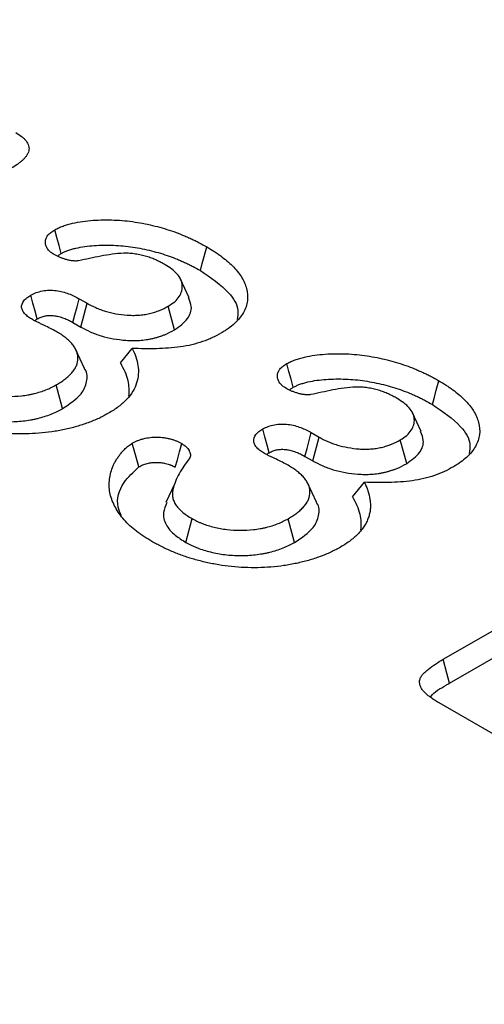
# Model space of a CAD drawing. Extents: x -140 to 2250, y -150 to 3120.
# Drawn here: x 1495 to 1522, y 2207 to 2266 of the extents above; entities that cross this region are included whole.
import ezdxf

# ---------------------------------------------------------------- set-up
doc = ezdxf.new("R2010")
doc.units = 0
doc.header["$LTSCALE"] = 50
doc.header["$MEASUREMENT"] = 0
doc.layers.get('DEFPOINTS').update_dxf_attribs({"linetype": 'CONTINUOUS'})
doc.layers.add('BEMASS', color=3, linetype='CONTINUOUS')
doc.layers.add('DUENN', color=4, linetype='CONTINUOUS')
doc.styles.add('BEMSTIL', font='simplex.shx', dxfattribs={"width": 0.8})
doc.dimstyles.new('BEMASS', dxfattribs={"dimscale": 10, "dimtxt": 3.5, "dimasz": 3.5, "dimexe": 1.4, "dimexo": 0, "dimgap": 2, "dimtad": 1, "dimtxsty": 'BEMSTIL', "dimcen": 3, "dimclrd": 3, "dimclre": 3, "dimclrt": 3, "dimadec": 0, "dimazin": 0, "dimtfac": 0.875, "dimtmove": 2, "dimatfit": 3, "dimfxl": 1, "dimtolj": 1, "dimlwd": 25, "dimlwe": 25, "dimarcsym": 0})

# ---------------------------------------------------------------- blocks, each defined once
blk = doc.blocks.new('*D6')
at = {"layer": 'BEMASS', "color": 3, "lineweight": 25}
for p, q in [((771.589, 2707.154), (820.261, 2791.467)), ((843.573, 2761.843), (1648.931, 2296.92)), ((1637.57, 2207.234), (1686.242, 2291.546))]:
    blk.add_line(p, q, dxfattribs=at)
at = {"layer": 'BEMASS', "color": 3}
for points in [[(846.49, 2766.895), (840.657, 2756.791), (813.262, 2779.342)], [(1651.847, 2301.972), (1646.015, 2291.868), (1679.243, 2279.422)]]:
    blk.add_solid(points, dxfattribs=at)
at = {"layer": 'DEFPOINTS', "color": 0}
for p in [(771.589, 2707.154), (1679.243, 2279.422), (1637.57, 2207.234)]:
    blk.add_point(p, dxfattribs=at)
at = {"layer": 'BEMASS', "color": 3, "insert": (1265.001, 2561.859), "char_height": 35, "attachment_point": 5, "rotation": 330.00269, "style": 'BEMSTIL'}
blk.add_mtext('\\A1;100', dxfattribs=at)

msp = doc.modelspace()

# ---------------------------------------------------------------- linework, layer by layer
at = {"layer": 'DUENN'}
for p, q in [((1504.843, 2249.466), (1504.328, 2250.581)), ((1498.275, 2249.403), (1498.742, 2249.134)), ((1498.372, 2247.711), (1498.742, 2249.134)), ((1503.974, 2247.549), (1503.593, 2248.966)), ((1497.901, 2247.983), (1498.372, 2247.711)), ((1500.732, 2245.574), (1501.445, 2246.437)), ((1498.591, 2245.243), (1498.076, 2246.359)), ((1497.277, 2242.839), (1496.902, 2244.26)), ((1518.698, 2241.467), (1518.184, 2242.582)), ((1512.131, 2241.404), (1512.598, 2241.135)), ((1512.228, 2239.712), (1512.598, 2241.135)), ((1517.829, 2239.55), (1517.449, 2240.967)), ((1511.756, 2239.984), (1512.228, 2239.712)), ((1503.976, 2238.368), (1503.452, 2237.232)), ((1512.447, 2237.244), (1511.932, 2238.36)), ((1514.588, 2237.575), (1515.301, 2238.438)), ((1504.635, 2234.846), (1505.01, 2236.267)), ((1511.132, 2234.84), (1510.758, 2236.261)), ((1520.009, 2227.854), (1532.231, 2234.909)), ((1520.391, 2226.437), (1532.604, 2233.488)), ((1524.177, 2222.702), (1519.773, 2225.245))]:
    msp.add_line(p, q, dxfattribs=at)
at = {"layer": 'DUENN', "flags": 128}
for points in [[(1497.195, 2252.11), (1497.068, 2252.588), (1496.943, 2253.059), (1496.817, 2253.53)], [(1505.512, 2251.088), (1505.625, 2251.513), (1505.739, 2251.939), (1505.89, 2252.506)], [(1495.76, 2248.201), (1495.639, 2248.662), (1495.513, 2249.142), (1495.387, 2249.622)], [(1497.901, 2247.983), (1498.022, 2248.444), (1498.149, 2248.924), (1498.275, 2249.403)], [(1511.051, 2244.112), (1510.924, 2244.59), (1510.798, 2245.06), (1510.673, 2245.531)], [(1519.367, 2243.089), (1519.481, 2243.515), (1519.594, 2243.94), (1519.746, 2244.508)], [(1509.616, 2240.202), (1509.495, 2240.663), (1509.368, 2241.143), (1509.242, 2241.623)], [(1511.756, 2239.984), (1511.878, 2240.446), (1512.005, 2240.925), (1512.131, 2241.404)], [(1501.827, 2239.353), (1501.668, 2239.94), (1501.445, 2240.77)], [(1504.012, 2239.334), (1504.134, 2239.782), (1504.266, 2240.265), (1504.398, 2240.748)], [(1520.391, 2226.437), (1520.23, 2227.036), (1520.009, 2227.854)]]:
    msp.add_lwpolyline(points, dxfattribs=at)
at = {"layer": 'DUENN'}
for points, knots in [([(1494.487, 2259.339), (1494.608, 2259.264), (1494.729, 2259.19), (1494.888, 2259.067), (1494.937, 2259.025), (1495.026, 2258.937), (1495.067, 2258.891), (1495.174, 2258.751), (1495.227, 2258.652), (1495.269, 2258.501), (1495.277, 2258.45), (1495.28, 2258.347), (1495.275, 2258.296), (1495.252, 2258.195), (1495.234, 2258.145), (1495.187, 2258.046), (1495.159, 2257.998), (1495.092, 2257.903), (1495.054, 2257.857), (1494.972, 2257.766), (1494.928, 2257.722), (1494.835, 2257.635), (1494.785, 2257.593), (1494.681, 2257.51), (1494.626, 2257.47), (1494.456, 2257.353), (1494.334, 2257.279), (1494.213, 2257.205)], [0, 0, 0, 0, 0.125, 0.125, 0.1875, 0.1875, 0.25, 0.25, 0.375, 0.375, 0.4375, 0.4375, 0.5, 0.5, 0.5625, 0.5625, 0.625, 0.625, 0.6875, 0.6875, 0.75, 0.75, 0.8125, 0.8125, 0.875, 0.875, 1, 1, 1, 1]), ([(1496.817, 2253.53), (1496.896, 2253.57), (1496.974, 2253.611), (1497.097, 2253.668), (1497.139, 2253.687), (1497.225, 2253.722), (1497.269, 2253.738), (1497.404, 2253.786), (1497.496, 2253.815), (1497.685, 2253.87), (1497.781, 2253.895), (1498.074, 2253.963), (1498.275, 2254.001), (1498.684, 2254.059), (1498.892, 2254.08), (1499.52, 2254.123), (1499.943, 2254.127), (1500.574, 2254.102), (1500.783, 2254.089), (1501.199, 2254.05), (1501.405, 2254.024), (1501.812, 2253.961), (1502.014, 2253.925), (1502.412, 2253.846), (1502.609, 2253.802), (1502.995, 2253.705), (1503.185, 2253.652), (1503.56, 2253.541), (1503.744, 2253.482), (1504.102, 2253.354), (1504.276, 2253.286), (1504.533, 2253.179), (1504.618, 2253.143), (1504.786, 2253.07), (1504.87, 2253.033), (1505.035, 2252.957), (1505.116, 2252.918), (1505.276, 2252.839), (1505.355, 2252.799), (1505.588, 2252.676), (1505.739, 2252.591), (1505.89, 2252.506)], [0, 0, 0, 0, 0.03125, 0.03125, 0.046875, 0.046875, 0.0625, 0.0625, 0.09375, 0.09375, 0.125, 0.125, 0.1875, 0.1875, 0.25, 0.25, 0.375, 0.375, 0.4375, 0.4375, 0.5, 0.5, 0.5625, 0.5625, 0.625, 0.625, 0.6875, 0.6875, 0.75, 0.75, 0.8125, 0.8125, 0.84375, 0.84375, 0.875, 0.875, 0.90625, 0.90625, 0.9375, 0.9375, 1, 1, 1, 1]), ([(1496.736, 2252.073), (1496.698, 2252.098), (1496.659, 2252.124), (1496.604, 2252.163), (1496.586, 2252.176), (1496.551, 2252.203), (1496.534, 2252.217), (1496.454, 2252.288), (1496.403, 2252.349), (1496.343, 2252.444), (1496.327, 2252.477), (1496.298, 2252.542), (1496.287, 2252.575), (1496.259, 2252.675), (1496.25, 2252.743), (1496.255, 2252.878), (1496.269, 2252.946), (1496.307, 2253.045), (1496.322, 2253.077), (1496.359, 2253.141), (1496.381, 2253.173), (1496.431, 2253.234), (1496.459, 2253.264), (1496.52, 2253.321), (1496.553, 2253.349), (1496.66, 2253.43), (1496.739, 2253.48), (1496.817, 2253.53)], [0, 0, 0, 0, 0.0625, 0.0625, 0.09375, 0.09375, 0.125, 0.125, 0.25, 0.25, 0.3125, 0.3125, 0.375, 0.375, 0.5, 0.5, 0.625, 0.625, 0.6875, 0.6875, 0.75, 0.75, 0.8125, 0.8125, 0.875, 0.875, 1, 1, 1, 1]), ([(1497.195, 2252.11), (1497.266, 2252.147), (1497.331, 2252.18), (1497.425, 2252.224), (1497.456, 2252.238), (1497.523, 2252.265), (1497.558, 2252.278), (1497.668, 2252.317), (1497.748, 2252.343), (1497.911, 2252.39), (1497.995, 2252.411), (1498.251, 2252.471), (1498.427, 2252.504), (1498.788, 2252.555), (1498.975, 2252.574), (1499.545, 2252.614), (1499.938, 2252.618), (1500.521, 2252.595), (1500.716, 2252.582), (1501.096, 2252.547), (1501.282, 2252.523), (1501.66, 2252.465), (1501.851, 2252.431), (1502.225, 2252.356), (1502.407, 2252.316), (1502.769, 2252.225), (1502.95, 2252.175), (1503.305, 2252.069), (1503.477, 2252.014), (1503.808, 2251.896), (1503.971, 2251.832), (1504.217, 2251.73), (1504.299, 2251.695), (1504.461, 2251.624), (1504.541, 2251.589), (1504.698, 2251.517), (1504.774, 2251.481), (1504.924, 2251.407), (1504.997, 2251.369), (1505.217, 2251.253), (1505.362, 2251.172), (1505.512, 2251.088)], [0.0026075, 0.0026075, 0.0026075, 0.0026075, 0.03125, 0.03125, 0.046875, 0.046875, 0.0625, 0.0625, 0.09375, 0.09375, 0.125, 0.125, 0.1875, 0.1875, 0.25, 0.25, 0.375, 0.375, 0.4375, 0.4375, 0.5, 0.5, 0.5625, 0.5625, 0.625, 0.625, 0.6875, 0.6875, 0.75, 0.75, 0.8125, 0.8125, 0.84375, 0.84375, 0.875, 0.875, 0.90625, 0.90625, 0.9375, 0.9375, 0.9992715, 0.9992715, 0.9992715, 0.9992715]), ([(1505.89, 2252.506), (1506.036, 2252.42), (1506.182, 2252.333), (1506.392, 2252.199), (1506.461, 2252.154), (1506.595, 2252.061), (1506.66, 2252.014), (1506.852, 2251.871), (1506.976, 2251.773), (1507.211, 2251.574), (1507.322, 2251.471), (1507.633, 2251.157), (1507.813, 2250.938), (1508.029, 2250.598), (1508.091, 2250.482), (1508.192, 2250.248), (1508.233, 2250.129), (1508.329, 2249.772), (1508.35, 2249.529), (1508.305, 2249.168), (1508.278, 2249.048), (1508.201, 2248.81), (1508.148, 2248.693), (1508.016, 2248.464), (1507.938, 2248.352), (1507.759, 2248.134), (1507.658, 2248.028), (1507.437, 2247.823), (1507.317, 2247.723), (1507.12, 2247.583), (1507.051, 2247.537), (1506.91, 2247.448), (1506.838, 2247.404), (1506.766, 2247.361)], [0, 0, 0, 0, 0.0625, 0.0625, 0.09375, 0.09375, 0.125, 0.125, 0.1875, 0.1875, 0.25, 0.25, 0.375, 0.375, 0.4375, 0.4375, 0.5, 0.5, 0.625, 0.625, 0.6875, 0.6875, 0.75, 0.75, 0.8125, 0.8125, 0.875, 0.875, 0.9375, 0.9375, 0.96875, 0.96875, 1, 1, 1, 1]), ([(1498.238, 2251.674), (1498.203, 2251.67), (1498.168, 2251.666), (1498.097, 2251.661), (1498.061, 2251.66), (1497.99, 2251.662), (1497.954, 2251.664), (1497.883, 2251.671), (1497.848, 2251.675), (1497.778, 2251.684), (1497.744, 2251.69), (1497.676, 2251.703), (1497.643, 2251.711), (1497.577, 2251.727), (1497.545, 2251.736), (1497.48, 2251.754), (1497.448, 2251.764), (1497.354, 2251.793), (1497.292, 2251.814), (1497.172, 2251.859), (1497.114, 2251.883), (1496.946, 2251.96), (1496.841, 2252.016), (1496.736, 2252.073)], [0, 0, 0, 0, 0.0625, 0.0625, 0.125, 0.125, 0.1875, 0.1875, 0.25, 0.25, 0.3125, 0.3125, 0.375, 0.375, 0.4375, 0.4375, 0.5, 0.5, 0.625, 0.625, 0.75, 0.75, 1, 1, 1, 1]), ([(1496.992, 2251.957), (1497.007, 2251.974), (1497.057, 2252.032), (1497.138, 2252.078), (1497.195, 2252.11)], [0, 0, 0, 0, 0.289586, 1, 1, 1, 1]), ([(1503.404, 2251.442), (1503.32, 2251.489), (1503.236, 2251.537), (1503.106, 2251.606), (1503.062, 2251.628), (1502.972, 2251.671), (1502.926, 2251.693), (1502.787, 2251.755), (1502.691, 2251.795), (1502.496, 2251.87), (1502.395, 2251.905), (1502.187, 2251.968), (1502.08, 2251.996), (1501.86, 2252.044), (1501.747, 2252.064), (1501.52, 2252.097), (1501.404, 2252.111), (1501.229, 2252.123), (1501.171, 2252.125), (1501.053, 2252.128), (1500.994, 2252.127), (1500.701, 2252.12), (1500.468, 2252.096), (1500.011, 2252.033), (1499.785, 2251.995), (1499.339, 2251.91), (1499.119, 2251.863), (1498.678, 2251.769), (1498.458, 2251.722), (1498.238, 2251.674)], [0, 0, 0, 0, 0.0625, 0.0625, 0.09375, 0.09375, 0.125, 0.125, 0.1875, 0.1875, 0.25, 0.25, 0.3125, 0.3125, 0.375, 0.375, 0.4375, 0.4375, 0.46875, 0.46875, 0.5, 0.5, 0.625, 0.625, 0.75, 0.75, 0.875, 0.875, 1, 1, 1, 1]), ([(1503.593, 2248.966), (1503.728, 2249.051), (1503.863, 2249.137), (1504.086, 2249.327), (1504.177, 2249.433), (1504.316, 2249.649), (1504.365, 2249.76), (1504.427, 2249.988), (1504.438, 2250.105), (1504.42, 2250.335), (1504.39, 2250.449), (1504.285, 2250.674), (1504.211, 2250.782), (1504.032, 2250.988), (1503.924, 2251.088), (1503.678, 2251.271), (1503.541, 2251.357), (1503.404, 2251.442)], [0, 0, 0, 0, 0.125, 0.125, 0.25, 0.25, 0.375, 0.375, 0.5, 0.5, 0.625, 0.625, 0.75, 0.75, 0.875, 0.875, 1, 1, 1, 1]), ([(1505.512, 2251.088), (1506.128, 2250.669), (1507.154, 2249.97), (1507.833, 2248.894), (1507.731, 2248.345), (1507.697, 2248.162)], [0, 0, 0, 0, 0.499996, 0.83314, 1, 1, 1, 1]), ([(1495.387, 2249.622), (1495.49, 2249.674), (1495.593, 2249.727), (1495.82, 2249.814), (1495.947, 2249.85), (1496.208, 2249.898), (1496.345, 2249.911), (1496.621, 2249.917), (1496.758, 2249.911), (1497.165, 2249.864), (1497.413, 2249.79), (1497.76, 2249.662), (1497.87, 2249.616), (1498.078, 2249.513), (1498.177, 2249.458), (1498.275, 2249.403)], [0, 0, 0, 0, 0.125, 0.125, 0.25, 0.25, 0.375, 0.375, 0.5, 0.5, 0.75, 0.75, 0.875, 0.875, 1, 1, 1, 1]), ([(1495.485, 2248.159), (1495.403, 2248.21), (1495.321, 2248.261), (1495.208, 2248.341), (1495.172, 2248.369), (1495.106, 2248.427), (1495.074, 2248.456), (1494.987, 2248.548), (1494.938, 2248.611), (1494.885, 2248.711), (1494.87, 2248.744), (1494.848, 2248.812), (1494.841, 2248.847), (1494.823, 2249.02), (1494.868, 2249.16), (1494.991, 2249.318), (1495.019, 2249.349), (1495.081, 2249.409), (1495.114, 2249.438), (1495.223, 2249.52), (1495.305, 2249.571), (1495.387, 2249.622)], [0, 0, 0, 0, 0.125, 0.125, 0.1875, 0.1875, 0.25, 0.25, 0.375, 0.375, 0.4375, 0.4375, 0.5, 0.5, 0.75, 0.75, 0.8125, 0.8125, 0.875, 0.875, 1, 1, 1, 1]), ([(1503.974, 2247.549), (1504.262, 2247.76), (1504.815, 2248.165), (1505.049, 2248.875), (1504.879, 2249.287), (1504.807, 2249.462)], [0, 0, 0, 0, 0.3869671, 0.7409249, 1, 1, 1, 1]), ([(1498.742, 2249.134), (1498.91, 2249.045), (1499.078, 2248.956), (1499.348, 2248.835), (1499.441, 2248.797), (1499.633, 2248.726), (1499.732, 2248.693), (1500.238, 2248.542), (1500.68, 2248.462), (1501.245, 2248.421), (1501.358, 2248.416), (1501.586, 2248.414), (1501.7, 2248.418), (1501.926, 2248.434), (1502.038, 2248.446), (1502.204, 2248.47), (1502.259, 2248.479), (1502.367, 2248.499), (1502.421, 2248.51), (1502.526, 2248.535), (1502.578, 2248.549), (1502.68, 2248.578), (1502.731, 2248.593), (1502.831, 2248.624), (1502.881, 2248.64), (1502.978, 2248.674), (1503.026, 2248.692), (1503.258, 2248.787), (1503.427, 2248.876), (1503.593, 2248.966)], [0, 0, 0, 0, 0.125, 0.125, 0.1875, 0.1875, 0.25, 0.25, 0.5, 0.5, 0.5625, 0.5625, 0.625, 0.625, 0.6875, 0.6875, 0.71875, 0.71875, 0.75, 0.75, 0.78125, 0.78125, 0.8125, 0.8125, 0.84375, 0.84375, 0.875, 0.875, 1, 1, 1, 1]), ([(1496.899, 2247.448), (1496.785, 2247.511), (1496.672, 2247.573), (1496.438, 2247.692), (1496.317, 2247.75), (1496.137, 2247.836), (1496.077, 2247.865), (1495.987, 2247.909), (1495.957, 2247.923), (1495.896, 2247.952), (1495.866, 2247.966), (1495.805, 2247.994), (1495.775, 2248.008), (1495.715, 2248.037), (1495.686, 2248.052), (1495.599, 2248.098), (1495.542, 2248.129), (1495.485, 2248.159)], [0, 0, 0, 0, 0.25, 0.25, 0.5, 0.5, 0.625, 0.625, 0.6875, 0.6875, 0.75, 0.75, 0.8125, 0.8125, 0.875, 0.875, 1, 1, 1, 1]), ([(1495.611, 2248.097), (1495.625, 2248.109), (1495.668, 2248.147), (1495.723, 2248.179), (1495.76, 2248.201)], [0, 0, 0, 0, 0.32776, 1, 1, 1, 1]), ([(1495.76, 2248.201), (1495.804, 2248.223), (1495.845, 2248.243), (1495.926, 2248.282), (1495.965, 2248.299), (1496.041, 2248.328), (1496.08, 2248.341), (1496.158, 2248.363), (1496.197, 2248.372), (1496.32, 2248.394), (1496.411, 2248.403), (1496.598, 2248.408), (1496.697, 2248.403), (1496.835, 2248.388), (1496.879, 2248.381), (1496.964, 2248.364), (1497.009, 2248.354), (1497.103, 2248.328), (1497.153, 2248.313), (1497.256, 2248.28), (1497.307, 2248.263), (1497.405, 2248.227), (1497.451, 2248.209), (1497.54, 2248.171), (1497.582, 2248.152), (1497.713, 2248.087), (1497.803, 2248.037), (1497.901, 2247.983)], [0.0080797, 0.0080797, 0.0080797, 0.0080797, 0.0625, 0.0625, 0.125, 0.125, 0.1875, 0.1875, 0.25, 0.25, 0.375, 0.375, 0.5, 0.5, 0.5625, 0.5625, 0.625, 0.625, 0.6875, 0.6875, 0.75, 0.75, 0.8125, 0.8125, 0.875, 0.875, 0.9985183, 0.9985183, 0.9985183, 0.9985183]), ([(1498.372, 2247.711), (1498.375, 2247.709), (1498.377, 2247.708), (1498.38, 2247.706), (1498.548, 2247.617), (1498.726, 2247.522), (1499.033, 2247.385), (1499.139, 2247.342), (1499.358, 2247.261), (1499.471, 2247.224), (1500.048, 2247.051), (1500.549, 2246.96), (1501.194, 2246.914), (1501.327, 2246.907), (1501.603, 2246.905), (1501.742, 2246.91), (1502.015, 2246.929), (1502.147, 2246.944), (1502.343, 2246.972), (1502.409, 2246.983), (1502.542, 2247.007), (1502.611, 2247.022), (1502.741, 2247.052), (1502.803, 2247.069), (1502.923, 2247.102), (1502.979, 2247.119), (1503.092, 2247.154), (1503.15, 2247.173), (1503.265, 2247.214), (1503.323, 2247.236), (1503.604, 2247.349), (1503.791, 2247.451), (1503.957, 2247.54), (1503.963, 2247.543), (1503.968, 2247.546), (1503.974, 2247.549)], [-0.002032, -0.002032, -0.002032, -0.002032, 0, 0, 0, 0.125, 0.125, 0.1875, 0.1875, 0.25, 0.25, 0.5, 0.5, 0.5625, 0.5625, 0.625, 0.625, 0.6875, 0.6875, 0.71875, 0.71875, 0.75, 0.75, 0.78125, 0.78125, 0.8125, 0.8125, 0.84375, 0.84375, 0.875, 0.875, 1, 1, 1, 1.004104, 1.004104, 1.004104, 1.004104]), ([(1496.902, 2244.26), (1496.993, 2244.314), (1497.084, 2244.368), (1497.215, 2244.452), (1497.257, 2244.481), (1497.34, 2244.539), (1497.38, 2244.569), (1497.498, 2244.659), (1497.572, 2244.721), (1497.71, 2244.849), (1497.774, 2244.915), (1497.891, 2245.05), (1497.944, 2245.119), (1498.036, 2245.26), (1498.074, 2245.333), (1498.167, 2245.552), (1498.198, 2245.703), (1498.197, 2245.93), (1498.189, 2246.005), (1498.158, 2246.155), (1498.134, 2246.229), (1498.087, 2246.339), (1498.069, 2246.375), (1498.03, 2246.447), (1498.009, 2246.483), (1497.964, 2246.554), (1497.941, 2246.589), (1497.889, 2246.658), (1497.861, 2246.692), (1497.802, 2246.759), (1497.77, 2246.792), (1497.704, 2246.858), (1497.67, 2246.89), (1497.565, 2246.985), (1497.491, 2247.047), (1497.375, 2247.139), (1497.335, 2247.168), (1497.254, 2247.227), (1497.211, 2247.256), (1497.081, 2247.341), (1496.99, 2247.395), (1496.899, 2247.448)], [0, 0, 0, 0, 0.0625, 0.0625, 0.09375, 0.09375, 0.125, 0.125, 0.1875, 0.1875, 0.25, 0.25, 0.3125, 0.3125, 0.375, 0.375, 0.5, 0.5, 0.5625, 0.5625, 0.625, 0.625, 0.65625, 0.65625, 0.6875, 0.6875, 0.71875, 0.71875, 0.75, 0.75, 0.78125, 0.78125, 0.8125, 0.8125, 0.875, 0.875, 0.90625, 0.90625, 0.9375, 0.9375, 1, 1, 1, 1]), ([(1506.766, 2247.361), (1506.591, 2247.265), (1506.416, 2247.17), (1506.137, 2247.039), (1506.041, 2246.997), (1505.844, 2246.918), (1505.743, 2246.88), (1505.434, 2246.772), (1505.221, 2246.707), (1504.777, 2246.602), (1504.545, 2246.562), (1504.078, 2246.497), (1503.841, 2246.473), (1503.364, 2246.438), (1503.125, 2246.426), (1502.765, 2246.416), (1502.645, 2246.414), (1502.405, 2246.412), (1502.284, 2246.413), (1501.924, 2246.419), (1501.685, 2246.428), (1501.445, 2246.437)], [0, 0, 0, 0, 0.125, 0.125, 0.1875, 0.1875, 0.25, 0.25, 0.375, 0.375, 0.5, 0.5, 0.625, 0.625, 0.75, 0.75, 0.8125, 0.8125, 0.875, 0.875, 1, 1, 1, 1]), ([(1501.445, 2246.437), (1501.524, 2246.269), (1501.602, 2246.1), (1501.715, 2245.76), (1501.756, 2245.589), (1501.806, 2245.245), (1501.814, 2245.071), (1501.793, 2244.721), (1501.759, 2244.548), (1501.649, 2244.208), (1501.58, 2244.04), (1501.378, 2243.711), (1501.252, 2243.55), (1500.969, 2243.243), (1500.807, 2243.097), (1500.441, 2242.82), (1500.233, 2242.691), (1500.024, 2242.563)], [0, 0, 0, 0, 0.125, 0.125, 0.25, 0.25, 0.375, 0.375, 0.5, 0.5, 0.625, 0.625, 0.75, 0.75, 0.875, 0.875, 1, 1, 1, 1]), ([(1510.673, 2245.531), (1510.751, 2245.572), (1510.83, 2245.612), (1510.953, 2245.67), (1510.995, 2245.688), (1511.081, 2245.723), (1511.125, 2245.74), (1511.259, 2245.787), (1511.352, 2245.817), (1511.541, 2245.871), (1511.637, 2245.896), (1511.93, 2245.965), (1512.131, 2246.002), (1512.54, 2246.06), (1512.748, 2246.081), (1513.376, 2246.124), (1513.799, 2246.128), (1514.429, 2246.103), (1514.639, 2246.09), (1515.055, 2246.051), (1515.261, 2246.025), (1515.668, 2245.963), (1515.87, 2245.927), (1516.268, 2245.847), (1516.464, 2245.803), (1516.851, 2245.706), (1517.041, 2245.654), (1517.415, 2245.542), (1517.6, 2245.483), (1517.958, 2245.355), (1518.132, 2245.287), (1518.389, 2245.18), (1518.474, 2245.144), (1518.642, 2245.071), (1518.725, 2245.034), (1518.89, 2244.958), (1518.972, 2244.92), (1519.132, 2244.841), (1519.211, 2244.8), (1519.443, 2244.677), (1519.594, 2244.592), (1519.746, 2244.508)], [0, 0, 0, 0, 0.03125, 0.03125, 0.046875, 0.046875, 0.0625, 0.0625, 0.09375, 0.09375, 0.125, 0.125, 0.1875, 0.1875, 0.25, 0.25, 0.375, 0.375, 0.4375, 0.4375, 0.5, 0.5, 0.5625, 0.5625, 0.625, 0.625, 0.6875, 0.6875, 0.75, 0.75, 0.8125, 0.8125, 0.84375, 0.84375, 0.875, 0.875, 0.90625, 0.90625, 0.9375, 0.9375, 1, 1, 1, 1]), ([(1497.277, 2242.839), (1497.699, 2243.121), (1498.408, 2243.594), (1498.765, 2244.443), (1498.778, 2244.983), (1498.591, 2245.225), (1498.58, 2245.24)], [0, 0, 0, 0, 0.415502, 0.698473, 0.981747, 1, 1, 1, 1]), ([(1500.732, 2245.574), (1500.916, 2245.225), (1501.259, 2244.577), (1501.235, 2243.9), (1501.224, 2243.587)], [0, 0, 0, 0, 0.537069, 1, 1, 1, 1]), ([(1510.592, 2244.074), (1510.553, 2244.099), (1510.515, 2244.125), (1510.46, 2244.164), (1510.441, 2244.177), (1510.407, 2244.204), (1510.39, 2244.218), (1510.31, 2244.289), (1510.258, 2244.35), (1510.199, 2244.446), (1510.182, 2244.478), (1510.154, 2244.544), (1510.142, 2244.577), (1510.114, 2244.677), (1510.106, 2244.744), (1510.111, 2244.879), (1510.125, 2244.947), (1510.162, 2245.046), (1510.178, 2245.079), (1510.215, 2245.143), (1510.237, 2245.174), (1510.287, 2245.235), (1510.315, 2245.265), (1510.376, 2245.323), (1510.409, 2245.35), (1510.515, 2245.431), (1510.594, 2245.481), (1510.673, 2245.531)], [0, 0, 0, 0, 0.0625, 0.0625, 0.09375, 0.09375, 0.125, 0.125, 0.25, 0.25, 0.3125, 0.3125, 0.375, 0.375, 0.5, 0.5, 0.625, 0.625, 0.6875, 0.6875, 0.75, 0.75, 0.8125, 0.8125, 0.875, 0.875, 1, 1, 1, 1]), ([(1511.051, 2244.112), (1511.122, 2244.148), (1511.186, 2244.182), (1511.281, 2244.226), (1511.312, 2244.239), (1511.379, 2244.266), (1511.414, 2244.28), (1511.523, 2244.319), (1511.603, 2244.344), (1511.767, 2244.391), (1511.85, 2244.413), (1512.106, 2244.473), (1512.282, 2244.505), (1512.644, 2244.557), (1512.831, 2244.576), (1513.401, 2244.615), (1513.794, 2244.619), (1514.377, 2244.596), (1514.571, 2244.583), (1514.952, 2244.548), (1515.138, 2244.525), (1515.516, 2244.466), (1515.707, 2244.432), (1516.081, 2244.358), (1516.263, 2244.317), (1516.625, 2244.226), (1516.806, 2244.176), (1517.16, 2244.071), (1517.333, 2244.015), (1517.663, 2243.898), (1517.827, 2243.833), (1518.073, 2243.731), (1518.155, 2243.696), (1518.317, 2243.626), (1518.397, 2243.59), (1518.553, 2243.518), (1518.63, 2243.482), (1518.78, 2243.408), (1518.853, 2243.371), (1519.072, 2243.255), (1519.218, 2243.173), (1519.367, 2243.089)], [0.0026075, 0.0026075, 0.0026075, 0.0026075, 0.03125, 0.03125, 0.046875, 0.046875, 0.0625, 0.0625, 0.09375, 0.09375, 0.125, 0.125, 0.1875, 0.1875, 0.25, 0.25, 0.375, 0.375, 0.4375, 0.4375, 0.5, 0.5, 0.5625, 0.5625, 0.625, 0.625, 0.6875, 0.6875, 0.75, 0.75, 0.8125, 0.8125, 0.84375, 0.84375, 0.875, 0.875, 0.90625, 0.90625, 0.9375, 0.9375, 0.9992715, 0.9992715, 0.9992715, 0.9992715]), ([(1491.155, 2244.265), (1491.252, 2244.213), (1491.349, 2244.16), (1491.502, 2244.085), (1491.554, 2244.061), (1491.66, 2244.015), (1491.715, 2243.993), (1491.882, 2243.929), (1491.997, 2243.89), (1492.231, 2243.817), (1492.351, 2243.783), (1492.72, 2243.693), (1492.975, 2243.647), (1493.496, 2243.582), (1493.763, 2243.565), (1494.297, 2243.564), (1494.563, 2243.58), (1494.956, 2243.624), (1495.086, 2243.641), (1495.278, 2243.674), (1495.342, 2243.685), (1495.467, 2243.711), (1495.529, 2243.725), (1495.713, 2243.77), (1495.833, 2243.804), (1496.067, 2243.879), (1496.181, 2243.919), (1496.4, 2244.006), (1496.505, 2244.054), (1496.707, 2244.154), (1496.804, 2244.207), (1496.902, 2244.26)], [0, 0, 0, 0, 0.0625, 0.0625, 0.09375, 0.09375, 0.125, 0.125, 0.1875, 0.1875, 0.25, 0.25, 0.375, 0.375, 0.5, 0.5, 0.625, 0.625, 0.6875, 0.6875, 0.71875, 0.71875, 0.75, 0.75, 0.8125, 0.8125, 0.875, 0.875, 0.9375, 0.9375, 1, 1, 1, 1]), ([(1512.094, 2243.676), (1512.059, 2243.672), (1512.023, 2243.667), (1511.953, 2243.662), (1511.917, 2243.661), (1511.846, 2243.663), (1511.81, 2243.666), (1511.739, 2243.672), (1511.704, 2243.676), (1511.634, 2243.686), (1511.6, 2243.691), (1511.532, 2243.704), (1511.499, 2243.712), (1511.433, 2243.728), (1511.4, 2243.737), (1511.336, 2243.755), (1511.304, 2243.765), (1511.209, 2243.794), (1511.147, 2243.815), (1511.028, 2243.86), (1510.97, 2243.884), (1510.802, 2243.961), (1510.697, 2244.017), (1510.592, 2244.074)], [0, 0, 0, 0, 0.0625, 0.0625, 0.125, 0.125, 0.1875, 0.1875, 0.25, 0.25, 0.3125, 0.3125, 0.375, 0.375, 0.4375, 0.4375, 0.5, 0.5, 0.625, 0.625, 0.75, 0.75, 1, 1, 1, 1]), ([(1510.844, 2243.954), (1510.86, 2243.972), (1510.911, 2244.032), (1510.994, 2244.079), (1511.051, 2244.112)], [0, 0, 0, 0, 0.307931, 1, 1, 1, 1]), ([(1517.259, 2243.443), (1517.175, 2243.491), (1517.091, 2243.538), (1516.961, 2243.607), (1516.917, 2243.629), (1516.828, 2243.673), (1516.782, 2243.694), (1516.642, 2243.756), (1516.547, 2243.796), (1516.352, 2243.871), (1516.251, 2243.907), (1516.043, 2243.969), (1515.935, 2243.997), (1515.715, 2244.045), (1515.603, 2244.065), (1515.375, 2244.099), (1515.26, 2244.112), (1515.085, 2244.124), (1515.026, 2244.127), (1514.909, 2244.129), (1514.85, 2244.129), (1514.557, 2244.121), (1514.324, 2244.097), (1513.866, 2244.035), (1513.641, 2243.996), (1513.195, 2243.911), (1512.974, 2243.864), (1512.534, 2243.77), (1512.314, 2243.723), (1512.094, 2243.676)], [0, 0, 0, 0, 0.0625, 0.0625, 0.09375, 0.09375, 0.125, 0.125, 0.1875, 0.1875, 0.25, 0.25, 0.3125, 0.3125, 0.375, 0.375, 0.4375, 0.4375, 0.46875, 0.46875, 0.5, 0.5, 0.625, 0.625, 0.75, 0.75, 0.875, 0.875, 1, 1, 1, 1]), ([(1519.746, 2244.508), (1519.892, 2244.421), (1520.037, 2244.334), (1520.248, 2244.2), (1520.317, 2244.155), (1520.45, 2244.062), (1520.516, 2244.015), (1520.708, 2243.872), (1520.831, 2243.774), (1521.067, 2243.575), (1521.178, 2243.473), (1521.489, 2243.158), (1521.669, 2242.939), (1521.884, 2242.599), (1521.946, 2242.483), (1522.048, 2242.249), (1522.089, 2242.131), (1522.184, 2241.773), (1522.205, 2241.53), (1522.161, 2241.169), (1522.134, 2241.049), (1522.056, 2240.812), (1522.004, 2240.695), (1521.872, 2240.465), (1521.794, 2240.353), (1521.615, 2240.135), (1521.514, 2240.029), (1521.293, 2239.824), (1521.173, 2239.725), (1520.976, 2239.584), (1520.907, 2239.538), (1520.766, 2239.449), (1520.694, 2239.406), (1520.622, 2239.362)], [0, 0, 0, 0, 0.0625, 0.0625, 0.09375, 0.09375, 0.125, 0.125, 0.1875, 0.1875, 0.25, 0.25, 0.375, 0.375, 0.4375, 0.4375, 0.5, 0.5, 0.625, 0.625, 0.6875, 0.6875, 0.75, 0.75, 0.8125, 0.8125, 0.875, 0.875, 0.9375, 0.9375, 0.96875, 0.96875, 1, 1, 1, 1]), ([(1517.449, 2240.967), (1517.584, 2241.053), (1517.718, 2241.138), (1517.942, 2241.329), (1518.033, 2241.435), (1518.172, 2241.65), (1518.221, 2241.761), (1518.282, 2241.989), (1518.294, 2242.107), (1518.275, 2242.337), (1518.246, 2242.45), (1518.141, 2242.675), (1518.067, 2242.783), (1517.888, 2242.99), (1517.78, 2243.089), (1517.533, 2243.273), (1517.396, 2243.358), (1517.259, 2243.443)], [0, 0, 0, 0, 0.125, 0.125, 0.25, 0.25, 0.375, 0.375, 0.5, 0.5, 0.625, 0.625, 0.75, 0.75, 0.875, 0.875, 1, 1, 1, 1]), ([(1500.024, 2242.563), (1499.929, 2242.51), (1499.834, 2242.458), (1499.641, 2242.355), (1499.542, 2242.305), (1499.338, 2242.21), (1499.233, 2242.165), (1499.019, 2242.077), (1498.91, 2242.035), (1498.689, 2241.953), (1498.577, 2241.913), (1498.349, 2241.838), (1498.233, 2241.803), (1497.997, 2241.736), (1497.878, 2241.704), (1497.636, 2241.645), (1497.514, 2241.617), (1497.145, 2241.537), (1496.894, 2241.492), (1496.385, 2241.417), (1496.127, 2241.388), (1495.607, 2241.347), (1495.345, 2241.335), (1494.82, 2241.327), (1494.557, 2241.33), (1494.033, 2241.352), (1493.772, 2241.371), (1493.255, 2241.423), (1492.999, 2241.458), (1492.495, 2241.543), (1492.247, 2241.593), (1491.758, 2241.703), (1491.517, 2241.764), (1491.045, 2241.897), (1490.816, 2241.971), (1490.482, 2242.091), (1490.372, 2242.133), (1490.155, 2242.219), (1490.048, 2242.263), (1489.837, 2242.353), (1489.733, 2242.399), (1489.528, 2242.494), (1489.428, 2242.542), (1489.132, 2242.693), (1488.943, 2242.797), (1488.753, 2242.902)], [0, 0, 0, 0, 0.03125, 0.03125, 0.0625, 0.0625, 0.09375, 0.09375, 0.125, 0.125, 0.15625, 0.15625, 0.1875, 0.1875, 0.21875, 0.21875, 0.25, 0.25, 0.3125, 0.3125, 0.375, 0.375, 0.4375, 0.4375, 0.5, 0.5, 0.5625, 0.5625, 0.625, 0.625, 0.6875, 0.6875, 0.75, 0.75, 0.8125, 0.8125, 0.84375, 0.84375, 0.875, 0.875, 0.90625, 0.90625, 0.9375, 0.9375, 1, 1, 1, 1]), ([(1519.367, 2243.089), (1519.983, 2242.67), (1521.01, 2241.971), (1521.688, 2240.896), (1521.586, 2240.347), (1521.553, 2240.164)], [0, 0, 0, 0, 0.499996, 0.83314, 1, 1, 1, 1]), ([(1490.78, 2242.845), (1490.783, 2242.844), (1490.785, 2242.842), (1490.788, 2242.841), (1490.885, 2242.788), (1490.989, 2242.731), (1491.163, 2242.646), (1491.225, 2242.617), (1491.349, 2242.564), (1491.412, 2242.539), (1491.602, 2242.466), (1491.728, 2242.423), (1491.991, 2242.341), (1492.127, 2242.303), (1492.544, 2242.201), (1492.828, 2242.149), (1493.418, 2242.075), (1493.724, 2242.056), (1494.333, 2242.055), (1494.634, 2242.073), (1495.072, 2242.122), (1495.216, 2242.142), (1495.436, 2242.178), (1495.509, 2242.192), (1495.655, 2242.222), (1495.728, 2242.238), (1495.942, 2242.29), (1496.078, 2242.329), (1496.34, 2242.413), (1496.469, 2242.458), (1496.72, 2242.559), (1496.844, 2242.615), (1497.067, 2242.726), (1497.17, 2242.781), (1497.267, 2242.834), (1497.27, 2242.836), (1497.274, 2242.837), (1497.277, 2242.839)], [-0.001786, -0.001786, -0.001786, -0.001786, 0, 0, 0, 0.0625, 0.0625, 0.09375, 0.09375, 0.125, 0.125, 0.1875, 0.1875, 0.25, 0.25, 0.375, 0.375, 0.5, 0.5, 0.625, 0.625, 0.6875, 0.6875, 0.71875, 0.71875, 0.75, 0.75, 0.8125, 0.8125, 0.875, 0.875, 0.9375, 0.9375, 1, 1, 1, 1.002061, 1.002061, 1.002061, 1.002061]), ([(1509.242, 2241.623), (1509.345, 2241.676), (1509.448, 2241.728), (1509.676, 2241.816), (1509.802, 2241.852), (1510.064, 2241.899), (1510.201, 2241.912), (1510.477, 2241.919), (1510.614, 2241.912), (1511.021, 2241.866), (1511.269, 2241.791), (1511.616, 2241.664), (1511.726, 2241.617), (1511.933, 2241.514), (1512.032, 2241.459), (1512.131, 2241.404)], [0, 0, 0, 0, 0.125, 0.125, 0.25, 0.25, 0.375, 0.375, 0.5, 0.5, 0.75, 0.75, 0.875, 0.875, 1, 1, 1, 1]), ([(1501.445, 2240.77), (1501.547, 2240.824), (1501.649, 2240.878), (1501.816, 2240.948), (1501.874, 2240.969), (1501.995, 2241.009), (1502.057, 2241.027), (1502.247, 2241.075), (1502.379, 2241.1), (1502.649, 2241.131), (1502.788, 2241.137), (1503.065, 2241.133), (1503.203, 2241.124), (1503.404, 2241.096), (1503.47, 2241.084), (1503.6, 2241.056), (1503.663, 2241.04), (1503.789, 2241.007), (1503.851, 2240.989), (1503.941, 2240.959), (1503.971, 2240.949), (1504.029, 2240.928), (1504.057, 2240.916), (1504.196, 2240.858), (1504.297, 2240.803), (1504.398, 2240.748)], [0, 0, 0, 0, 0.125, 0.125, 0.1875, 0.1875, 0.25, 0.25, 0.375, 0.375, 0.5, 0.5, 0.625, 0.625, 0.6875, 0.6875, 0.75, 0.75, 0.8125, 0.8125, 0.84375, 0.84375, 0.875, 0.875, 1, 1, 1, 1]), ([(1509.34, 2240.161), (1509.258, 2240.211), (1509.176, 2240.262), (1509.064, 2240.343), (1509.028, 2240.371), (1508.961, 2240.428), (1508.93, 2240.458), (1508.843, 2240.549), (1508.794, 2240.613), (1508.74, 2240.712), (1508.726, 2240.746), (1508.704, 2240.814), (1508.697, 2240.848), (1508.678, 2241.021), (1508.724, 2241.161), (1508.847, 2241.32), (1508.875, 2241.35), (1508.937, 2241.41), (1508.97, 2241.439), (1509.079, 2241.522), (1509.16, 2241.572), (1509.242, 2241.623)], [0, 0, 0, 0, 0.125, 0.125, 0.1875, 0.1875, 0.25, 0.25, 0.375, 0.375, 0.4375, 0.4375, 0.5, 0.5, 0.75, 0.75, 0.8125, 0.8125, 0.875, 0.875, 1, 1, 1, 1]), ([(1512.598, 2241.135), (1512.766, 2241.046), (1512.933, 2240.957), (1513.203, 2240.836), (1513.297, 2240.798), (1513.489, 2240.728), (1513.587, 2240.695), (1514.093, 2240.543), (1514.535, 2240.463), (1515.1, 2240.422), (1515.214, 2240.417), (1515.442, 2240.416), (1515.556, 2240.419), (1515.782, 2240.435), (1515.894, 2240.448), (1516.06, 2240.472), (1516.114, 2240.48), (1516.223, 2240.5), (1516.276, 2240.512), (1516.382, 2240.537), (1516.434, 2240.55), (1516.536, 2240.579), (1516.587, 2240.594), (1516.687, 2240.625), (1516.736, 2240.642), (1516.834, 2240.676), (1516.881, 2240.694), (1517.114, 2240.788), (1517.283, 2240.878), (1517.449, 2240.967)], [0, 0, 0, 0, 0.125, 0.125, 0.1875, 0.1875, 0.25, 0.25, 0.5, 0.5, 0.5625, 0.5625, 0.625, 0.625, 0.6875, 0.6875, 0.71875, 0.71875, 0.75, 0.75, 0.78125, 0.78125, 0.8125, 0.8125, 0.84375, 0.84375, 0.875, 0.875, 1, 1, 1, 1]), ([(1517.829, 2239.55), (1518.118, 2239.761), (1518.671, 2240.166), (1518.905, 2240.876), (1518.735, 2241.289), (1518.663, 2241.463)], [0, 0, 0, 0, 0.386967, 0.740925, 1, 1, 1, 1]), ([(1502.609, 2234.904), (1502.448, 2235.001), (1502.288, 2235.098), (1502.056, 2235.249), (1501.98, 2235.3), (1501.833, 2235.404), (1501.762, 2235.457), (1501.553, 2235.618), (1501.421, 2235.729), (1501.174, 2235.957), (1501.059, 2236.074), (1500.744, 2236.433), (1500.574, 2236.685), (1500.367, 2237.069), (1500.304, 2237.199), (1500.199, 2237.461), (1500.158, 2237.593), (1500.098, 2237.859), (1500.078, 2237.993), (1500.061, 2238.262), (1500.063, 2238.396), (1500.088, 2238.665), (1500.11, 2238.798), (1500.171, 2239.065), (1500.21, 2239.197), (1500.286, 2239.394), (1500.315, 2239.459), (1500.379, 2239.588), (1500.414, 2239.652), (1500.489, 2239.779), (1500.529, 2239.842), (1500.614, 2239.968), (1500.658, 2240.03), (1500.753, 2240.152), (1500.803, 2240.213), (1500.91, 2240.332), (1500.965, 2240.391), (1501.055, 2240.478), (1501.086, 2240.506), (1501.15, 2240.562), (1501.184, 2240.59), (1501.29, 2240.669), (1501.368, 2240.72), (1501.445, 2240.77)], [0, 0, 0, 0, 0.0625, 0.0625, 0.09375, 0.09375, 0.125, 0.125, 0.1875, 0.1875, 0.25, 0.25, 0.375, 0.375, 0.4375, 0.4375, 0.5, 0.5, 0.5625, 0.5625, 0.625, 0.625, 0.6875, 0.6875, 0.75, 0.75, 0.78125, 0.78125, 0.8125, 0.8125, 0.84375, 0.84375, 0.875, 0.875, 0.90625, 0.90625, 0.9375, 0.9375, 0.953125, 0.953125, 0.96875, 0.96875, 1, 1, 1, 1]), ([(1504.398, 2240.748), (1504.491, 2240.686), (1504.585, 2240.624), (1504.679, 2240.538), (1504.696, 2240.52), (1504.729, 2240.484), (1504.745, 2240.465), (1504.788, 2240.409), (1504.813, 2240.37), (1504.845, 2240.312), (1504.855, 2240.292), (1504.874, 2240.252), (1504.882, 2240.232), (1504.904, 2240.172), (1504.913, 2240.132), (1504.919, 2240.07), (1504.92, 2240.05), (1504.917, 2240.009), (1504.915, 2239.988), (1504.906, 2239.958), (1504.903, 2239.948), (1504.895, 2239.928), (1504.89, 2239.918), (1504.875, 2239.889), (1504.863, 2239.869), (1504.851, 2239.85)], [0, 0, 0, 0, 0.25, 0.25, 0.3125, 0.3125, 0.375, 0.375, 0.5, 0.5, 0.5625, 0.5625, 0.625, 0.625, 0.75, 0.75, 0.8125, 0.8125, 0.875, 0.875, 0.90625, 0.90625, 0.9375, 0.9375, 1, 1, 1, 1]), ([(1510.754, 2239.45), (1510.641, 2239.512), (1510.528, 2239.574), (1510.293, 2239.694), (1510.173, 2239.751), (1509.993, 2239.838), (1509.933, 2239.867), (1509.843, 2239.91), (1509.813, 2239.924), (1509.752, 2239.953), (1509.722, 2239.967), (1509.661, 2239.995), (1509.631, 2240.01), (1509.571, 2240.039), (1509.542, 2240.054), (1509.455, 2240.099), (1509.398, 2240.13), (1509.34, 2240.161)], [0, 0, 0, 0, 0.25, 0.25, 0.5, 0.5, 0.625, 0.625, 0.6875, 0.6875, 0.75, 0.75, 0.8125, 0.8125, 0.875, 0.875, 1, 1, 1, 1]), ([(1509.467, 2240.098), (1509.481, 2240.111), (1509.524, 2240.148), (1509.579, 2240.18), (1509.616, 2240.202)], [0, 0, 0, 0, 0.32776, 1, 1, 1, 1]), ([(1509.616, 2240.202), (1509.66, 2240.224), (1509.7, 2240.245), (1509.782, 2240.283), (1509.821, 2240.3), (1509.897, 2240.33), (1509.936, 2240.342), (1510.014, 2240.364), (1510.052, 2240.373), (1510.175, 2240.396), (1510.266, 2240.404), (1510.454, 2240.409), (1510.553, 2240.405), (1510.69, 2240.389), (1510.735, 2240.382), (1510.82, 2240.366), (1510.864, 2240.355), (1510.959, 2240.33), (1511.008, 2240.315), (1511.112, 2240.281), (1511.163, 2240.264), (1511.26, 2240.228), (1511.307, 2240.21), (1511.396, 2240.172), (1511.438, 2240.153), (1511.568, 2240.088), (1511.659, 2240.038), (1511.756, 2239.984)], [0.0080797, 0.0080797, 0.0080797, 0.0080797, 0.0625, 0.0625, 0.125, 0.125, 0.1875, 0.1875, 0.25, 0.25, 0.375, 0.375, 0.5, 0.5, 0.5625, 0.5625, 0.625, 0.625, 0.6875, 0.6875, 0.75, 0.75, 0.8125, 0.8125, 0.875, 0.875, 0.9985183, 0.9985183, 0.9985183, 0.9985183]), ([(1500.793, 2236.443), (1500.719, 2236.614), (1500.435, 2237.261), (1500.746, 2238.327), (1501.507, 2239.05), (1501.827, 2239.353)], [0, 0, 0, 0, 0.171959, 0.652637, 1, 1, 1, 1]), ([(1501.827, 2239.353), (1501.92, 2239.402), (1502.002, 2239.444), (1502.115, 2239.492), (1502.155, 2239.506), (1502.242, 2239.535), (1502.288, 2239.548), (1502.431, 2239.584), (1502.527, 2239.603), (1502.709, 2239.624), (1502.808, 2239.628), (1503.02, 2239.625), (1503.12, 2239.618), (1503.254, 2239.599), (1503.301, 2239.59), (1503.399, 2239.57), (1503.45, 2239.557), (1503.554, 2239.529), (1503.603, 2239.515), (1503.67, 2239.493), (1503.691, 2239.486), (1503.731, 2239.471), (1503.75, 2239.464), (1503.84, 2239.426), (1503.919, 2239.384), (1504.012, 2239.334)], [0.0084596, 0.0084596, 0.0084596, 0.0084596, 0.125, 0.125, 0.1875, 0.1875, 0.25, 0.25, 0.375, 0.375, 0.5, 0.5, 0.625, 0.625, 0.6875, 0.6875, 0.75, 0.75, 0.8125, 0.8125, 0.84375, 0.84375, 0.875, 0.875, 0.991462, 0.991462, 0.991462, 0.991462]), ([(1504.851, 2239.85), (1504.742, 2239.702), (1504.633, 2239.553), (1504.427, 2239.254), (1504.332, 2239.102), (1504.161, 2238.795), (1504.085, 2238.64), (1503.956, 2238.326), (1503.904, 2238.168), (1503.864, 2237.967), (1503.857, 2237.927), (1503.847, 2237.847), (1503.843, 2237.806), (1503.839, 2237.726), (1503.839, 2237.685), (1503.845, 2237.605), (1503.85, 2237.565), (1503.867, 2237.485), (1503.878, 2237.445), (1503.904, 2237.366), (1503.919, 2237.326), (1503.97, 2237.209), (1504.013, 2237.132), (1504.118, 2236.983), (1504.178, 2236.91), (1504.314, 2236.769), (1504.39, 2236.701), (1504.55, 2236.569), (1504.634, 2236.504), (1504.815, 2236.382), (1504.913, 2236.324), (1505.01, 2236.267)], [0, 0, 0, 0, 0.125, 0.125, 0.25, 0.25, 0.375, 0.375, 0.5, 0.5, 0.53125, 0.53125, 0.5625, 0.5625, 0.59375, 0.59375, 0.625, 0.625, 0.65625, 0.65625, 0.6875, 0.6875, 0.75, 0.75, 0.8125, 0.8125, 0.875, 0.875, 0.9375, 0.9375, 1, 1, 1, 1]), ([(1510.758, 2236.261), (1510.849, 2236.315), (1510.94, 2236.369), (1511.07, 2236.453), (1511.113, 2236.482), (1511.196, 2236.54), (1511.236, 2236.57), (1511.354, 2236.66), (1511.428, 2236.722), (1511.566, 2236.85), (1511.63, 2236.916), (1511.746, 2237.051), (1511.799, 2237.12), (1511.891, 2237.262), (1511.93, 2237.334), (1512.023, 2237.554), (1512.054, 2237.705), (1512.053, 2237.931), (1512.045, 2238.006), (1512.014, 2238.156), (1511.99, 2238.23), (1511.942, 2238.34), (1511.924, 2238.376), (1511.886, 2238.448), (1511.865, 2238.484), (1511.82, 2238.555), (1511.796, 2238.59), (1511.745, 2238.659), (1511.717, 2238.694), (1511.657, 2238.761), (1511.626, 2238.794), (1511.56, 2238.859), (1511.526, 2238.891), (1511.421, 2238.986), (1511.347, 2239.049), (1511.231, 2239.14), (1511.191, 2239.17), (1511.109, 2239.229), (1511.067, 2239.257), (1510.937, 2239.342), (1510.846, 2239.396), (1510.754, 2239.45)], [0, 0, 0, 0, 0.0625, 0.0625, 0.09375, 0.09375, 0.125, 0.125, 0.1875, 0.1875, 0.25, 0.25, 0.3125, 0.3125, 0.375, 0.375, 0.5, 0.5, 0.5625, 0.5625, 0.625, 0.625, 0.65625, 0.65625, 0.6875, 0.6875, 0.71875, 0.71875, 0.75, 0.75, 0.78125, 0.78125, 0.8125, 0.8125, 0.875, 0.875, 0.90625, 0.90625, 0.9375, 0.9375, 1, 1, 1, 1]), ([(1512.228, 2239.712), (1512.23, 2239.711), (1512.233, 2239.709), (1512.236, 2239.708), (1512.403, 2239.619), (1512.582, 2239.523), (1512.888, 2239.387), (1512.995, 2239.343), (1513.214, 2239.262), (1513.327, 2239.225), (1513.903, 2239.052), (1514.405, 2238.962), (1515.05, 2238.915), (1515.183, 2238.909), (1515.459, 2238.907), (1515.598, 2238.911), (1515.871, 2238.931), (1516.003, 2238.945), (1516.199, 2238.973), (1516.265, 2238.984), (1516.398, 2239.009), (1516.466, 2239.023), (1516.597, 2239.054), (1516.659, 2239.07), (1516.778, 2239.104), (1516.834, 2239.12), (1516.948, 2239.156), (1517.005, 2239.175), (1517.121, 2239.215), (1517.179, 2239.237), (1517.46, 2239.351), (1517.647, 2239.452), (1517.813, 2239.541), (1517.819, 2239.544), (1517.824, 2239.547), (1517.829, 2239.55)], [-0.002032, -0.002032, -0.002032, -0.002032, 0, 0, 0, 0.125, 0.125, 0.1875, 0.1875, 0.25, 0.25, 0.5, 0.5, 0.5625, 0.5625, 0.625, 0.625, 0.6875, 0.6875, 0.71875, 0.71875, 0.75, 0.75, 0.78125, 0.78125, 0.8125, 0.8125, 0.84375, 0.84375, 0.875, 0.875, 1, 1, 1, 1.004104, 1.004104, 1.004104, 1.004104]), ([(1520.622, 2239.362), (1520.446, 2239.266), (1520.27, 2239.17), (1519.896, 2238.995), (1519.699, 2238.916), (1519.286, 2238.772), (1519.069, 2238.706), (1518.623, 2238.601), (1518.395, 2238.562), (1517.7, 2238.467), (1517.222, 2238.434), (1516.501, 2238.414), (1516.261, 2238.412), (1515.781, 2238.42), (1515.541, 2238.429), (1515.301, 2238.438)], [0, 0, 0, 0, 0.125, 0.125, 0.25, 0.25, 0.375, 0.375, 0.5, 0.5, 0.75, 0.75, 0.875, 0.875, 1, 1, 1, 1]), ([(1515.301, 2238.438), (1515.34, 2238.354), (1515.38, 2238.27), (1515.453, 2238.102), (1515.486, 2238.017), (1515.571, 2237.761), (1515.612, 2237.588), (1515.65, 2237.328), (1515.658, 2237.241), (1515.665, 2237.067), (1515.665, 2236.98), (1515.654, 2236.806), (1515.644, 2236.72), (1515.61, 2236.547), (1515.587, 2236.461), (1515.545, 2236.333), (1515.53, 2236.29), (1515.498, 2236.205), (1515.481, 2236.163), (1515.425, 2236.036), (1515.382, 2235.953), (1515.281, 2235.789), (1515.223, 2235.708), (1515.1, 2235.55), (1515.034, 2235.471), (1514.821, 2235.241), (1514.657, 2235.095), (1514.383, 2234.887), (1514.286, 2234.82), (1514.086, 2234.691), (1513.983, 2234.627), (1513.88, 2234.564)], [0, 0, 0, 0, 0.0625, 0.0625, 0.125, 0.125, 0.25, 0.25, 0.3125, 0.3125, 0.375, 0.375, 0.4375, 0.4375, 0.5, 0.5, 0.53125, 0.53125, 0.5625, 0.5625, 0.625, 0.625, 0.6875, 0.6875, 0.75, 0.75, 0.875, 0.875, 0.9375, 0.9375, 1, 1, 1, 1]), ([(1514.588, 2237.575), (1514.772, 2237.227), (1515.115, 2236.578), (1515.091, 2235.901), (1515.08, 2235.588)], [0, 0, 0, 0, 0.537069, 1, 1, 1, 1]), ([(1503.511, 2237.226), (1503.423, 2237.027), (1503.231, 2236.596), (1503.399, 2235.903), (1503.92, 2235.298), (1504.417, 2234.984), (1504.635, 2234.846)], [0, 0, 0, 0, 0.234494, 0.510157, 0.785507, 1, 1, 1, 1]), ([(1511.132, 2234.84), (1511.554, 2235.122), (1512.264, 2235.596), (1512.621, 2236.444), (1512.633, 2236.984), (1512.447, 2237.227), (1512.436, 2237.241)], [0, 0, 0, 0, 0.415502, 0.698473, 0.981747, 1, 1, 1, 1]), ([(1505.01, 2236.267), (1505.108, 2236.214), (1505.205, 2236.161), (1505.357, 2236.087), (1505.409, 2236.063), (1505.516, 2236.017), (1505.571, 2235.995), (1505.738, 2235.931), (1505.852, 2235.891), (1506.087, 2235.818), (1506.207, 2235.784), (1506.575, 2235.695), (1506.831, 2235.648), (1507.352, 2235.583), (1507.619, 2235.566), (1508.152, 2235.565), (1508.419, 2235.581), (1508.811, 2235.625), (1508.942, 2235.643), (1509.134, 2235.675), (1509.197, 2235.686), (1509.323, 2235.712), (1509.385, 2235.726), (1509.569, 2235.771), (1509.689, 2235.805), (1509.922, 2235.88), (1510.036, 2235.92), (1510.256, 2236.008), (1510.361, 2236.055), (1510.563, 2236.156), (1510.66, 2236.208), (1510.758, 2236.261)], [0, 0, 0, 0, 0.0625, 0.0625, 0.09375, 0.09375, 0.125, 0.125, 0.1875, 0.1875, 0.25, 0.25, 0.375, 0.375, 0.5, 0.5, 0.625, 0.625, 0.6875, 0.6875, 0.71875, 0.71875, 0.75, 0.75, 0.8125, 0.8125, 0.875, 0.875, 0.9375, 0.9375, 1, 1, 1, 1]), ([(1513.88, 2234.564), (1513.785, 2234.511), (1513.69, 2234.459), (1513.497, 2234.357), (1513.398, 2234.307), (1513.194, 2234.211), (1513.089, 2234.166), (1512.875, 2234.078), (1512.765, 2234.036), (1512.544, 2233.954), (1512.432, 2233.915), (1512.204, 2233.84), (1512.088, 2233.804), (1511.853, 2233.737), (1511.733, 2233.706), (1511.492, 2233.646), (1511.37, 2233.618), (1511.001, 2233.539), (1510.75, 2233.493), (1510.241, 2233.418), (1509.983, 2233.389), (1509.463, 2233.348), (1509.2, 2233.336), (1508.676, 2233.328), (1508.413, 2233.332), (1507.889, 2233.354), (1507.628, 2233.372), (1507.111, 2233.424), (1506.855, 2233.459), (1506.351, 2233.544), (1506.102, 2233.594), (1505.613, 2233.704), (1505.372, 2233.765), (1504.901, 2233.898), (1504.671, 2233.972), (1504.337, 2234.093), (1504.228, 2234.134), (1504.011, 2234.22), (1503.904, 2234.264), (1503.692, 2234.354), (1503.588, 2234.4), (1503.384, 2234.495), (1503.283, 2234.544), (1502.988, 2234.694), (1502.798, 2234.799), (1502.609, 2234.904)], [0, 0, 0, 0, 0.03125, 0.03125, 0.0625, 0.0625, 0.09375, 0.09375, 0.125, 0.125, 0.15625, 0.15625, 0.1875, 0.1875, 0.21875, 0.21875, 0.25, 0.25, 0.3125, 0.3125, 0.375, 0.375, 0.4375, 0.4375, 0.5, 0.5, 0.5625, 0.5625, 0.625, 0.625, 0.6875, 0.6875, 0.75, 0.75, 0.8125, 0.8125, 0.84375, 0.84375, 0.875, 0.875, 0.90625, 0.90625, 0.9375, 0.9375, 1, 1, 1, 1]), ([(1504.635, 2234.846), (1504.638, 2234.845), (1504.641, 2234.843), (1504.644, 2234.842), (1504.741, 2234.789), (1504.845, 2234.732), (1505.019, 2234.647), (1505.081, 2234.619), (1505.205, 2234.565), (1505.268, 2234.54), (1505.457, 2234.468), (1505.584, 2234.424), (1505.846, 2234.342), (1505.983, 2234.304), (1506.399, 2234.202), (1506.683, 2234.15), (1507.274, 2234.077), (1507.58, 2234.057), (1508.189, 2234.056), (1508.49, 2234.075), (1508.928, 2234.124), (1509.072, 2234.143), (1509.291, 2234.18), (1509.365, 2234.193), (1509.511, 2234.223), (1509.584, 2234.239), (1509.798, 2234.291), (1509.934, 2234.331), (1510.196, 2234.414), (1510.324, 2234.46), (1510.576, 2234.56), (1510.699, 2234.616), (1510.923, 2234.727), (1511.025, 2234.783), (1511.123, 2234.835), (1511.126, 2234.837), (1511.129, 2234.839), (1511.132, 2234.84)], [-0.001786, -0.001786, -0.001786, -0.001786, 0, 0, 0, 0.0625, 0.0625, 0.09375, 0.09375, 0.125, 0.125, 0.1875, 0.1875, 0.25, 0.25, 0.375, 0.375, 0.5, 0.5, 0.625, 0.625, 0.6875, 0.6875, 0.71875, 0.71875, 0.75, 0.75, 0.8125, 0.8125, 0.875, 0.875, 0.9375, 0.9375, 1, 1, 1, 1.002061, 1.002061, 1.002061, 1.002061]), ([(1519.773, 2225.245), (1519.695, 2225.291), (1519.618, 2225.337), (1519.466, 2225.431), (1519.392, 2225.479), (1519.251, 2225.578), (1519.183, 2225.629), (1519.055, 2225.734), (1518.993, 2225.788), (1518.879, 2225.899), (1518.827, 2225.955), (1518.737, 2226.073), (1518.699, 2226.134), (1518.64, 2226.258), (1518.619, 2226.321), (1518.596, 2226.449), (1518.595, 2226.513), (1518.613, 2226.642), (1518.632, 2226.705), (1518.676, 2226.798), (1518.693, 2226.829), (1518.733, 2226.889), (1518.755, 2226.918), (1518.828, 2227.005), (1518.884, 2227.061), (1519.004, 2227.169), (1519.067, 2227.222), (1519.265, 2227.377), (1519.405, 2227.477), (1519.7, 2227.669), (1519.855, 2227.762), (1520.009, 2227.854)], [0, 0, 0, 0, 0.0625, 0.0625, 0.125, 0.125, 0.1875, 0.1875, 0.25, 0.25, 0.3125, 0.3125, 0.375, 0.375, 0.4375, 0.4375, 0.5, 0.5, 0.5625, 0.5625, 0.59375, 0.59375, 0.625, 0.625, 0.6875, 0.6875, 0.75, 0.75, 0.875, 0.875, 1, 1, 1, 1]), ([(1519.268, 2225.609), (1519.276, 2225.622), (1519.436, 2225.9), (1519.918, 2226.151), (1520.32, 2226.395), (1520.391, 2226.437)], [0, 0, 0, 0, 0.038577, 0.831731, 1, 1, 1, 1])]:
    msp.add_open_spline(points, degree=3, knots=knots, dxfattribs=at)

# ---------------------------------------------------------------- dimensions: what is measured, and where the dimension line sits
at = {"layer": 'BEMASS'}
dim = msp.add_aligned_dim(p1=(771.589, 2707.154), p2=(1637.57, 2207.234), distance=83.353, dimstyle='BEMASS', override={"dimdec": 0, "dimlfac": 0.1}, dxfattribs=at)
dim.commit()
dim.dimension.update_dxf_attribs({"geometry": '*D6', "text_midpoint": (1265.001, 2561.859)})

doc.saveas('drawing.dxf')
